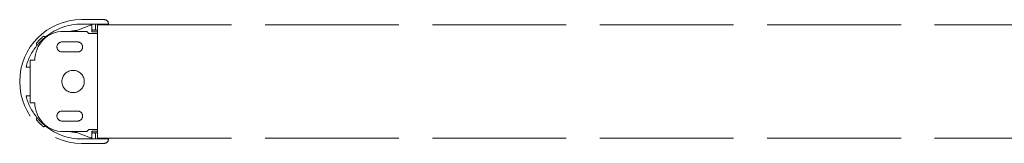
# Model space of a CAD drawing. Units: millimetres. Extents: x 0 to 353, y -12 to 494.
# Drawn here: x 41 to 74, y 85 to 89 of the extents above; entities that cross this region are included whole.
import ezdxf

# ---------------------------------------------------------------- set-up
doc = ezdxf.new("R2010")
doc.units = ezdxf.units.MM
doc.linetypes.add('AM_ISO02W050', pattern=[7.5, 6, -1.5])
doc.layers.add('AM_3', color=1, linetype='AM_ISO02W050', lineweight=15)
doc.layers.add('AM_6', color=3, linetype='Continuous', lineweight=20)

# ---------------------------------------------------------------- blocks, each defined once
blk = doc.blocks.new('AP711M+755M')
at = {"layer": 'AM_3'}
for p, q in [((-77.07, 4.065), (-77.804, 3.79)), ((-76.448, 4.315), (-77.468, 4.315)), ((-76.298, 4.115), (-77.468, 4.115)), ((-77.003, 4.115), (-77.003, 3.89)), ((-76.853, 3.89), (-76.853, 4.115)), ((-76.75, 4.09), (-2.99, 4.09)), ((-76.75, 4.09), (-76.75, 4.06)), ((-76.75, -0.98), (-76.75, 4.06)), ((-76.268, 4.145), (-76.268, 4.137)), ((-77.241, 3.79), (-78.268, 3.79)), ((-77.141, 3.69), (-77.241, 3.79)), ((-77.141, 3.69), (-77.033, 3.69)), ((-77.033, 3.69), (-76.891, 3.69)), ((-77.003, 3.765), (-77.003, 3.89)), ((-76.953, 3.84), (-77.003, 3.84)), ((-76.75, 3.765), (-77.003, 3.765)), ((-76.903, 3.84), (-76.953, 3.84)), ((-76.75, 3.84), (-76.903, 3.84)), ((-76.75, 3.69), (-76.891, 3.69)), ((-76.75, 3.69), (-76.75, 3.69)), ((-78.35, 3.315), (-77.65, 3.315)), ((-77.65, 2.865), (-78.35, 2.865)), ((-79.768, 2.49), (-79.768, 2.14)), ((-79.568, 2.49), (-79.567, 2.49)), ((-79.959, 2.19), (-79.818, 2.19)), ((-79.768, 2.14), (-79.768, 0.94)), ((-79.818, 0.89), (-79.959, 0.89)), ((-79.768, 0.94), (-79.768, 0.59)), ((-79.567, 0.59), (-79.568, 0.59)), ((-78.35, 0.215), (-77.65, 0.215)), ((-77.65, -0.235), (-78.35, -0.235)), ((-78.268, -0.71), (-77.241, -0.71)), ((-77.804, -0.71), (-77.07, -0.985)), ((-77.241, -0.71), (-77.141, -0.61)), ((-77.033, -0.61), (-77.141, -0.61)), ((-76.891, -0.61), (-77.033, -0.61)), ((-77.003, -0.81), (-77.003, -0.685)), ((-76.75, -0.685), (-77.003, -0.685)), ((-77.003, -0.76), (-76.953, -0.76)), ((-77.003, -0.81), (-77.003, -1.035)), ((-76.953, -0.76), (-76.903, -0.76)), ((-76.903, -0.76), (-76.75, -0.76)), ((-76.891, -0.61), (-76.75, -0.61)), ((-76.853, -1.035), (-76.853, -0.81)), ((-76.75, -0.61), (-76.75, -0.61)), ((-76.298, -1.035), (-77.468, -1.035)), ((-76.448, -1.235), (-77.468, -1.235)), ((-76.75, -0.98), (-76.75, -1.01)), ((-76.75, -1.01), (-2.99, -1.01)), ((-76.268, -1.057), (-76.268, -1.065))]:
    blk.add_line(p, q, dxfattribs=at)
blk.add_circle((-77.85, 1.54), 0.5, dxfattribs=at)
for centre, radius, start, end in [((-77.468, 1.54), 2.775, 90, 270), ((-77.468, 1.54), 2.575, 90, 128.4498), ((-77.053, 4.018), 0.05, 0, 110.5288), ((-76.448, 4.135), 0.18, 3.1847, 90), ((-76.298, 4.145), 0.03, 270, 0), ((-78.268, 2.49), 1.3, 90, 180), ((-77.468, 1.54), 2.655, 130.5968, 139.4032), ((-79.163, 3.518), 0.05, 51.0582, 130.5968), ((-79.1, 3.596), 0.05, 231.0582, 308.4498), ((-77.468, 1.54), 2.3, 95.8567, 101.9687), ((-76.953, 3.89), 0.05, 180, 270), ((-76.903, 3.89), 0.05, 270, 0), ((-77.468, 1.54), 2.575, 141.5502, 165.3788), ((-79.446, 3.235), 0.05, 139.4032, 218.9418), ((-79.524, 3.172), 0.05, 321.5502, 38.9418), ((-78.35, 3.09), 0.225, 90, 270), ((-77.468, 1.54), 2.005, 118.456, 120.8353), ((-77.65, 3.09), 0.225, 270, 90), ((-79.818, 2.14), 0.05, 0, 90), ((-77.468, 1.54), 2.575, 194.6212, 218.4498), ((-79.818, 0.94), 0.05, 270, 0), ((-78.268, 0.59), 1.3, 180, 270), ((-78.35, -0.01), 0.225, 90, 270), ((-77.65, -0.01), 0.225, 270, 90), ((-79.446, -0.155), 0.05, 141.0582, 220.5968), ((-79.524, -0.092), 0.05, 321.0582, 38.4498), ((-77.468, 1.54), 2.655, 220.5968, 229.4032), ((-77.468, 1.54), 2.005, 239.1647, 241.544), ((-79.163, -0.438), 0.05, 229.4032, 308.9418), ((-79.1, -0.516), 0.05, 51.5502, 128.9418), ((-77.468, 1.54), 2.575, 231.5502, 270), ((-77.468, 1.54), 2.3, 258.0313, 264.1433), ((-76.953, -0.81), 0.05, 90, 180), ((-76.903, -0.81), 0.05, 0, 90), ((-77.053, -0.938), 0.05, 249.4712, 0), ((-76.448, -1.055), 0.18, 270, 356.8153), ((-76.298, -1.065), 0.03, 0, 90)]:
    blk.add_arc(centre, radius, start, end, dxfattribs=at)
for points, knots in [([(-76.268, 4.137), (-76.268, 4.128), (-76.27, 4.121), (-76.275, 4.106), (-76.278, 4.098), (-76.282, 4.09)], [0, 0, 0, 0, 0.070487, 0.070487, 0.1353951, 0.1353951, 0.1353951, 0.1353951]), ([(-79.069, 3.557), (-79.069, 3.557), (-79.071, 3.555), (-79.073, 3.553), (-79.076, 3.551), (-79.081, 3.547), (-79.086, 3.543), (-79.092, 3.538), (-79.099, 3.532), (-79.107, 3.526), (-79.108, 3.525), (-79.108, 3.525), (-79.108, 3.525), (-79.116, 3.519), (-79.125, 3.511), (-79.135, 3.502), (-79.136, 3.502), (-79.136, 3.502), (-79.136, 3.502), (-79.146, 3.493), (-79.157, 3.483), (-79.169, 3.473), (-79.169, 3.473), (-79.169, 3.473), (-79.17, 3.472), (-79.181, 3.462), (-79.194, 3.451), (-79.207, 3.439), (-79.22, 3.427), (-79.234, 3.414), (-79.247, 3.401), (-79.261, 3.388), (-79.275, 3.374), (-79.289, 3.361), (-79.302, 3.347), (-79.316, 3.334), (-79.329, 3.32), (-79.342, 3.306), (-79.354, 3.293), (-79.366, 3.28), (-79.367, 3.279), (-79.367, 3.279), (-79.367, 3.279), (-79.379, 3.266), (-79.39, 3.254), (-79.4, 3.242), (-79.401, 3.242), (-79.401, 3.241), (-79.401, 3.241), (-79.411, 3.229), (-79.421, 3.218), (-79.429, 3.208), (-79.43, 3.208), (-79.43, 3.208), (-79.43, 3.207), (-79.439, 3.197), (-79.446, 3.188), (-79.453, 3.18), (-79.453, 3.18), (-79.453, 3.18), (-79.454, 3.179), (-79.46, 3.171), (-79.466, 3.164), (-79.47, 3.159), (-79.47, 3.159), (-79.47, 3.159), (-79.471, 3.159), (-79.475, 3.153), (-79.479, 3.149), (-79.481, 3.146), (-79.483, 3.143), (-79.484, 3.141), (-79.484, 3.141)], [0, 0, 0, 0, 0.000586041, 0.000586041, 0.000586041, 0.001172082, 0.001172082, 0.001172082, 0.001758122, 0.001758122, 0.001758122, 0.001769808, 0.001769808, 0.001769808, 0.002344163, 0.002344163, 0.002344163, 0.002357008, 0.002357008, 0.002357008, 0.002930204, 0.002930204, 0.002930204, 0.002942109, 0.002942109, 0.002942109, 0.003516245, 0.003516245, 0.003516245, 0.004102285, 0.004102285, 0.004102285, 0.004687459, 0.004687459, 0.004687459, 0.005268277, 0.005268277, 0.005268277, 0.005849801, 0.005849801, 0.005849801, 0.005860408, 0.005860408, 0.005860408, 0.006432894, 0.006432894, 0.006432894, 0.006446448, 0.006446448, 0.006446448, 0.007017956, 0.007017956, 0.007017956, 0.007032489, 0.007032489, 0.007032489, 0.007605212, 0.007605212, 0.007605212, 0.00761853, 0.00761853, 0.00761853, 0.008194415, 0.008194415, 0.008194415, 0.008204571, 0.008204571, 0.008204571, 0.008785203, 0.008785203, 0.008785203, 0.009376652, 0.009376652, 0.009376652, 0.009376652]), ([(-79.768, 2.49), (-79.768, 2.49), (-79.721, 2.49), (-79.652, 2.49), (-79.625, 2.49), (-79.596, 2.49), (-79.567, 2.49)], [0, 0, 0, 0, 0.722179, 0.722179, 0.722179, 1, 1, 1, 1]), ([(-79.567, 0.59), (-79.643, 0.59), (-79.717, 0.59), (-79.749, 0.59), (-79.761, 0.59), (-79.768, 0.59), (-79.768, 0.59)], [0, 0, 0, 0, 0.722179, 0.722179, 0.722179, 1, 1, 1, 1]), ([(-79.484, -0.061), (-79.484, -0.061), (-79.483, -0.063), (-79.481, -0.066), (-79.479, -0.068), (-79.475, -0.073), (-79.471, -0.079), (-79.47, -0.079), (-79.47, -0.079), (-79.47, -0.079), (-79.466, -0.084), (-79.46, -0.091), (-79.454, -0.099), (-79.453, -0.1), (-79.453, -0.1), (-79.453, -0.1), (-79.446, -0.108), (-79.439, -0.117), (-79.43, -0.127), (-79.43, -0.128), (-79.43, -0.128), (-79.429, -0.128), (-79.421, -0.138), (-79.411, -0.149), (-79.401, -0.161), (-79.401, -0.161), (-79.401, -0.162), (-79.4, -0.162), (-79.39, -0.174), (-79.379, -0.186), (-79.367, -0.199), (-79.367, -0.199), (-79.367, -0.199), (-79.366, -0.2), (-79.354, -0.213), (-79.342, -0.226), (-79.329, -0.24), (-79.316, -0.253), (-79.302, -0.267), (-79.289, -0.281), (-79.275, -0.294), (-79.261, -0.308), (-79.248, -0.321), (-79.234, -0.334), (-79.221, -0.346), (-79.208, -0.358), (-79.194, -0.37), (-79.182, -0.382), (-79.17, -0.392), (-79.169, -0.393), (-79.169, -0.393), (-79.169, -0.393), (-79.157, -0.403), (-79.146, -0.413), (-79.136, -0.422), (-79.136, -0.422), (-79.136, -0.422), (-79.135, -0.422), (-79.125, -0.431), (-79.116, -0.439), (-79.108, -0.445), (-79.108, -0.445), (-79.108, -0.445), (-79.107, -0.446), (-79.099, -0.452), (-79.092, -0.458), (-79.087, -0.463), (-79.081, -0.467), (-79.077, -0.471), (-79.074, -0.473), (-79.071, -0.475), (-79.069, -0.477), (-79.069, -0.477)], [0, 0, 0, 0, 0.000578916, 0.000578916, 0.000578916, 0.001157833, 0.001157833, 0.001157833, 0.001167865, 0.001167865, 0.001167865, 0.001736749, 0.001736749, 0.001736749, 0.001749905, 0.001749905, 0.001749905, 0.002315666, 0.002315666, 0.002315666, 0.002330022, 0.002330022, 0.002330022, 0.002894582, 0.002894582, 0.002894582, 0.002907971, 0.002907971, 0.002907971, 0.003473498, 0.003473498, 0.003473498, 0.003483976, 0.003483976, 0.003483976, 0.004052415, 0.004052415, 0.004052415, 0.004631331, 0.004631331, 0.004631331, 0.005205813, 0.005205813, 0.005205813, 0.005780368, 0.005780368, 0.005780368, 0.006356319, 0.006356319, 0.006356319, 0.00636808, 0.00636808, 0.00636808, 0.006934308, 0.006934308, 0.006934308, 0.006946997, 0.006946997, 0.006946997, 0.007514369, 0.007514369, 0.007514369, 0.007525913, 0.007525913, 0.007525913, 0.008096486, 0.008096486, 0.008096486, 0.008680027, 0.008680027, 0.008680027, 0.009262662, 0.009262662, 0.009262662, 0.009262662]), ([(-76.282, -1.01), (-76.277, -1.021), (-76.273, -1.03), (-76.269, -1.045), (-76.268, -1.05), (-76.268, -1.057)], [0.3897587, 0.3897587, 0.3897587, 0.3897587, 0.4735723, 0.4735723, 0.5248885, 0.5248885, 0.5248885, 0.5248885])]:
    blk.add_open_spline(points, degree=3, knots=knots, dxfattribs=at)

msp = doc.modelspace()

# ---------------------------------------------------------------- block references
at = {"layer": 'AM_6', "color": 3, "xscale": 0.7285382830624892, "yscale": 0.7285382830624892, "zscale": 0.7285382830624892}
msp.add_blockref('AP711M+755M', (99.89022, 85.81559), dxfattribs=at)

doc.saveas('drawing.dxf')
